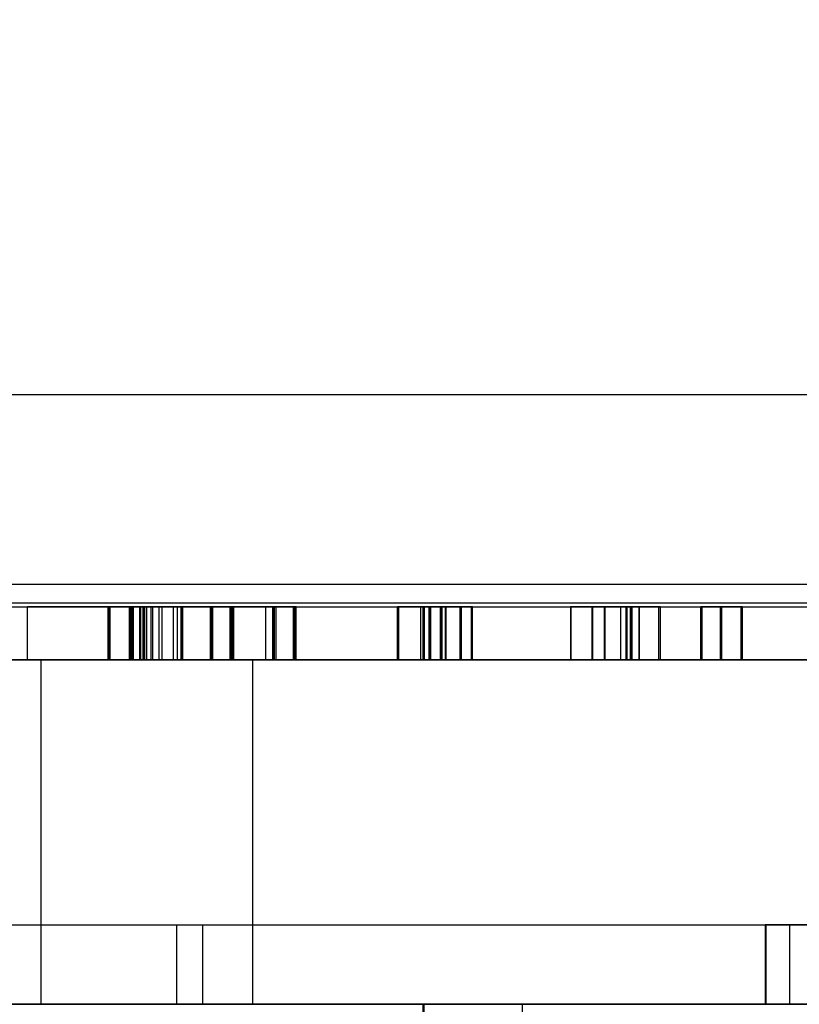
# Model space of a CAD drawing. Units: millimetres. Extents: x 16417 to 20987, y 42334 to 46739.
# Drawn here: x 18127 to 18157, y 43923 to 43960 of the extents above; entities that cross this region are included whole.
import ezdxf

# ---------------------------------------------------------------- set-up
doc = ezdxf.new("R2010")
doc.units = ezdxf.units.MM
doc.header["$LTSCALE"] = 200
doc.layers.add('OTWORY_MONTAŻOWE', color=1, linetype='Continuous')

msp = doc.modelspace()

# ---------------------------------------------------------------- linework, layer by layer
at = {"color": 7, "linetype": 'Continuous', "lineweight": 25}
for p, q in [((18207.043, 43946.173), (18057.043, 43946.173)), ((18158.843, 43939.022), (18105.243, 43939.022)), ((18158.843, 43938.315), (18105.243, 43938.315)), ((18106.043, 43938.173), (18158.043, 43938.173)), ((18132.043, 43938.173), (18127.543, 43938.173)), ((18127.543, 43936.173), (18127.543, 43938.173)), ((18130.594, 43936.173), (18130.594, 43938.173)), ((18130.618, 43936.173), (18130.618, 43938.173)), ((18130.627, 43938.173), (18132.518, 43938.173)), ((18130.627, 43936.173), (18130.627, 43938.173)), ((18131.5, 43938.173), (18130.642, 43938.173)), ((18130.642, 43936.173), (18130.642, 43938.173)), ((18130.658, 43938.173), (18131.396, 43938.173)), ((18130.658, 43936.173), (18130.658, 43938.173)), ((18131.396, 43936.173), (18131.396, 43938.173)), ((18131.444, 43936.173), (18131.444, 43938.173)), ((18131.5, 43936.173), (18131.5, 43938.173)), ((18133.209, 43938.173), (18131.54, 43938.173)), ((18131.54, 43936.173), (18131.54, 43938.173)), ((18131.78, 43936.173), (18131.78, 43938.173)), ((18131.789, 43936.173), (18131.789, 43938.173)), ((18131.821, 43936.173), (18131.821, 43938.173)), ((18131.821, 43936.173), (18131.821, 43938.173)), ((18131.909, 43936.173), (18131.909, 43938.173)), ((18133.338, 43938.173), (18131.95, 43938.173)), ((18131.95, 43936.173), (18131.95, 43938.173)), ((18131.973, 43938.173), (18133.338, 43938.173)), ((18131.973, 43936.173), (18131.973, 43938.173)), ((18136.543, 43938.173), (18132.043, 43938.173)), ((18132.043, 43936.173), (18132.043, 43938.173)), ((18132.214, 43936.173), (18132.214, 43938.173)), ((18132.278, 43936.173), (18132.278, 43938.173)), ((18132.518, 43936.173), (18132.518, 43938.173)), ((18132.623, 43936.173), (18132.623, 43938.173)), ((18133.049, 43936.173), (18133.049, 43938.173)), ((18133.209, 43936.173), (18133.209, 43938.173)), ((18133.338, 43936.173), (18133.338, 43938.173)), ((18133.385, 43936.173), (18133.385, 43938.173)), ((18133.402, 43936.173), (18133.402, 43938.173)), ((18134.449, 43938.173), (18134.449, 43936.173)), ((18136.799, 43938.173), (18134.456, 43938.173)), ((18134.456, 43936.173), (18134.456, 43938.173)), ((18134.489, 43938.173), (18135.283, 43938.173)), ((18134.489, 43936.173), (18134.489, 43938.173)), ((18135.187, 43938.173), (18134.512, 43938.173)), ((18134.512, 43936.173), (18134.512, 43938.173)), ((18134.536, 43938.173), (18135.243, 43938.173)), ((18134.536, 43936.173), (18134.536, 43938.173)), ((18135.187, 43936.173), (18135.187, 43938.173)), ((18135.243, 43936.173), (18135.243, 43938.173)), ((18135.283, 43936.173), (18135.283, 43938.173)), ((18135.33, 43938.173), (18137.673, 43938.173)), ((18135.33, 43936.173), (18135.33, 43938.173)), ((18136.543, 43936.173), (18136.543, 43938.173)), ((18136.799, 43936.173), (18136.799, 43938.173)), ((18137.633, 43938.173), (18136.823, 43938.173)), ((18136.823, 43936.173), (18136.823, 43938.173)), ((18137.577, 43938.173), (18136.871, 43938.173)), ((18136.871, 43936.173), (18136.871, 43938.173)), ((18136.927, 43938.173), (18137.601, 43938.173)), ((18136.927, 43936.173), (18136.927, 43938.173)), ((18137.577, 43936.173), (18137.577, 43938.173)), ((18137.601, 43936.173), (18137.601, 43938.173)), ((18137.624, 43936.173), (18137.624, 43938.173)), ((18137.633, 43936.173), (18137.633, 43938.173)), ((18137.657, 43936.173), (18137.657, 43938.173)), ((18137.673, 43936.173), (18137.673, 43938.173)), ((18137.68, 43936.173), (18137.68, 43938.173)), ((18141.512, 43938.173), (18142.482, 43938.173)), ((18141.512, 43936.173), (18141.512, 43938.173)), ((18142.722, 43938.173), (18141.56, 43938.173)), ((18141.56, 43936.173), (18141.56, 43938.173)), ((18143.333, 43938.173), (18142.394, 43938.173)), ((18142.394, 43938.173), (18142.707, 43938.173)), ((18142.394, 43936.173), (18142.394, 43938.173)), ((18142.482, 43936.173), (18142.482, 43938.173)), ((18142.531, 43938.173), (18143.325, 43938.173)), ((18142.531, 43936.173), (18142.531, 43938.173)), ((18142.707, 43936.173), (18142.707, 43938.173)), ((18142.722, 43936.173), (18142.722, 43938.173)), ((18142.763, 43936.173), (18142.763, 43938.173)), ((18143.132, 43936.173), (18143.132, 43938.173)), ((18143.878, 43938.173), (18143.18, 43938.173)), ((18143.18, 43936.173), (18143.18, 43938.173)), ((18143.188, 43938.173), (18143.87, 43938.173)), ((18143.188, 43936.173), (18143.188, 43938.173)), ((18143.325, 43936.173), (18143.325, 43938.173)), ((18143.333, 43936.173), (18143.333, 43938.173)), ((18143.34, 43936.173), (18143.34, 43938.173)), ((18143.87, 43936.173), (18143.87, 43938.173)), ((18143.878, 43936.173), (18143.878, 43938.173)), ((18144.303, 43938.173), (18143.926, 43938.173)), ((18143.926, 43938.173), (18144.295, 43938.173)), ((18143.926, 43936.173), (18143.926, 43938.173)), ((18144.295, 43936.173), (18144.295, 43938.173)), ((18144.303, 43936.173), (18144.303, 43938.173)), ((18144.343, 43936.173), (18144.343, 43938.173)), ((18148.04, 43938.173), (18148.04, 43936.173)), ((18149.315, 43938.173), (18148.048, 43938.173)), ((18148.048, 43936.173), (18148.048, 43938.173)), ((18148.056, 43938.173), (18148.858, 43938.173)), ((18148.056, 43936.173), (18148.056, 43938.173)), ((18148.858, 43936.173), (18148.858, 43938.173)), ((18148.882, 43938.173), (18150.164, 43938.173)), ((18148.882, 43936.173), (18148.882, 43938.173)), ((18149.315, 43936.173), (18149.315, 43938.173)), ((18150.14, 43938.173), (18149.346, 43938.173)), ((18149.346, 43936.173), (18149.346, 43938.173)), ((18149.94, 43938.173), (18150.622, 43938.173)), ((18150.301, 43938.173), (18149.94, 43938.173)), ((18149.94, 43936.173), (18149.94, 43938.173)), ((18150.14, 43936.173), (18150.14, 43938.173)), ((18150.164, 43936.173), (18150.164, 43938.173)), ((18150.173, 43936.173), (18150.173, 43938.173)), ((18150.301, 43936.173), (18150.301, 43938.173)), ((18150.334, 43936.173), (18150.334, 43938.173)), ((18151.432, 43938.173), (18150.365, 43938.173)), ((18150.365, 43936.173), (18150.365, 43938.173)), ((18150.622, 43936.173), (18150.622, 43938.173)), ((18150.646, 43938.173), (18151.376, 43938.173)), ((18150.646, 43936.173), (18150.646, 43938.173)), ((18151.376, 43936.173), (18151.376, 43938.173)), ((18151.432, 43936.173), (18151.432, 43938.173)), ((18152.949, 43938.173), (18152.949, 43936.173)), ((18152.949, 43938.173), (18153.735, 43938.173)), ((18152.949, 43936.173), (18152.949, 43938.173)), ((18153.696, 43938.173), (18153.005, 43938.173)), ((18153.005, 43936.173), (18153.005, 43938.173)), ((18153.696, 43936.173), (18153.696, 43938.173)), ((18153.735, 43938.173), (18154.481, 43938.173)), ((18153.735, 43936.173), (18153.735, 43938.173)), ((18154.473, 43938.173), (18153.751, 43938.173)), ((18153.751, 43936.173), (18153.751, 43938.173)), ((18154.473, 43936.173), (18154.473, 43938.173)), ((18154.481, 43936.173), (18154.481, 43938.173)), ((18154.529, 43936.173), (18154.529, 43938.173)), ((18104.043, 43936.173), (19300.043, 43936.173)), ((18528.736, 43936.173), (18104.043, 43936.173)), ((18104.043, 43936.173), (18157.043, 43936.173)), ((18106.043, 43936.173), (18158.043, 43936.173)), ((18127.543, 43936.173), (18132.043, 43936.173)), ((18128.043, 43936.173), (18128.043, 43923.173)), ((18128.043, 43936.173), (18128.043, 43923.173)), ((18128.043, 43936.173), (18128.043, 43923.173)), ((18136.043, 43936.173), (18128.087, 43936.173)), ((18136.043, 43936.173), (18128.087, 43936.173)), ((18136.043, 43936.173), (18128.087, 43936.173)), ((18130.627, 43936.173), (18132.518, 43936.173)), ((18131.5, 43936.173), (18130.642, 43936.173)), ((18130.658, 43936.173), (18131.396, 43936.173)), ((18133.209, 43936.173), (18131.54, 43936.173)), ((18133.338, 43936.173), (18131.95, 43936.173)), ((18131.973, 43936.173), (18133.338, 43936.173)), ((18136.543, 43936.173), (18132.043, 43936.173)), ((18136.799, 43936.173), (18134.456, 43936.173)), ((18134.489, 43936.173), (18135.283, 43936.173)), ((18135.187, 43936.173), (18134.512, 43936.173)), ((18134.536, 43936.173), (18135.243, 43936.173)), ((18135.33, 43936.173), (18137.673, 43936.173)), ((18136.043, 43923.173), (18136.043, 43936.173)), ((18136.043, 43923.173), (18136.043, 43936.173)), ((18136.043, 43923.173), (18136.043, 43936.173)), ((18137.633, 43936.173), (18136.823, 43936.173)), ((18137.577, 43936.173), (18136.871, 43936.173)), ((18136.927, 43936.173), (18137.601, 43936.173)), ((18141.512, 43936.173), (18142.482, 43936.173)), ((18142.722, 43936.173), (18141.56, 43936.173)), ((18143.333, 43936.173), (18142.394, 43936.173)), ((18142.394, 43936.173), (18142.707, 43936.173)), ((18142.531, 43936.173), (18143.325, 43936.173)), ((18143.878, 43936.173), (18143.18, 43936.173)), ((18143.188, 43936.173), (18143.87, 43936.173)), ((18143.926, 43936.173), (18144.295, 43936.173)), ((18144.303, 43936.173), (18143.926, 43936.173)), ((18149.315, 43936.173), (18148.048, 43936.173)), ((18148.056, 43936.173), (18148.858, 43936.173)), ((18148.882, 43936.173), (18150.164, 43936.173)), ((18150.14, 43936.173), (18149.346, 43936.173)), ((18149.94, 43936.173), (18150.622, 43936.173)), ((18150.301, 43936.173), (18149.94, 43936.173)), ((18151.432, 43936.173), (18150.365, 43936.173)), ((18150.646, 43936.173), (18151.376, 43936.173)), ((18152.949, 43936.173), (18153.735, 43936.173)), ((18153.696, 43936.173), (18153.005, 43936.173)), ((18153.735, 43936.173), (18154.481, 43936.173)), ((18154.473, 43936.173), (18153.751, 43936.173)), ((18124.572, 43926.173), (18134.144, 43926.173)), ((18126.223, 43926.173), (18133.172, 43926.173)), ((18133.172, 43926.173), (18133.172, 43923.173)), ((18133.172, 43926.173), (18163.247, 43926.173)), ((18134.144, 43926.173), (18134.144, 43923.173)), ((18134.144, 43926.173), (18165.631, 43926.173)), ((18155.385, 43926.173), (18155.385, 43923.173)), ((18156.3, 43926.173), (18155.386, 43926.173)), ((18155.413, 43926.173), (18164.147, 43926.173)), ((18155.413, 43926.173), (18155.413, 43923.173)), ((18156.3, 43926.173), (18156.3, 43923.173)), ((18160.437, 43926.173), (18156.3, 43926.173)), ((18104.043, 43923.173), (19300.043, 43923.173)), ((18528.736, 43923.173), (18104.043, 43923.173)), ((18124.572, 43923.173), (18134.144, 43923.173)), ((18126.223, 43923.173), (18133.172, 43923.173)), ((18136.043, 43923.173), (18128.087, 43923.173)), ((18136.043, 43923.173), (18128.087, 43923.173)), ((18136.043, 43923.173), (18128.087, 43923.173)), ((18133.172, 43923.173), (18163.247, 43923.173)), ((18134.144, 43923.173), (18165.631, 43923.173)), ((18142.463, 43923.173), (18142.463, 43908.173)), ((18305.457, 43923.173), (18142.464, 43923.173)), ((18142.519, 43908.173), (18142.519, 43923.173)), ((18142.519, 43923.173), (18146.216, 43923.173)), ((18178.347, 43923.173), (18146.216, 43923.173)), ((18146.216, 43923.173), (18146.216, 43908.173)), ((18156.3, 43923.173), (18155.386, 43923.173)), ((18155.413, 43923.173), (18164.147, 43923.173)), ((18160.437, 43923.173), (18156.3, 43923.173))]:
    msp.add_line(p, q, dxfattribs=at)
for points, knots in [([(18130.642, 43938.173), (18130.634, 43938.173), (18130.623, 43938.173), (18130.61, 43938.173), (18130.597, 43938.173), (18130.595, 43938.173), (18130.594, 43938.173)], [0, 0, 0, 0, 0.249591, 0.375451, 0.502168, 1, 1, 1, 1]), ([(18130.594, 43938.173), (18130.598, 43938.173), (18130.605, 43938.173), (18130.62, 43938.173), (18130.627, 43938.173)], [0, 0, 0, 0, 0.5583447, 1, 1, 1, 1]), ([(18131.78, 43938.173), (18131.621, 43938.173), (18131.301, 43938.173), (18130.96, 43938.173), (18130.705, 43938.173), (18130.647, 43938.173), (18130.618, 43938.173)], [0, 0, 0, 0, 0.279138, 0.559545, 0.779918, 1, 1, 1, 1]), ([(18130.618, 43938.173), (18130.618, 43938.173), (18130.619, 43938.173), (18130.627, 43938.173), (18130.643, 43938.173), (18130.653, 43938.173), (18130.658, 43938.173)], [0, 0, 0, 0, 0.299796, 0.557182, 0.765658, 1, 1, 1, 1]), ([(18131.396, 43938.173), (18131.403, 43938.173), (18131.416, 43938.173), (18131.433, 43938.173), (18131.44, 43938.173), (18131.444, 43938.173)], [0, 0, 0, 0, 0.281204, 0.550747, 1, 1, 1, 1]), ([(18131.444, 43938.173), (18131.491, 43938.173), (18131.575, 43938.173), (18131.723, 43938.173), (18131.789, 43938.173)], [0, 0, 0, 0, 0.559571, 1, 1, 1, 1]), ([(18131.54, 43938.173), (18131.54, 43938.173), (18131.539, 43938.173), (18131.533, 43938.173), (18131.517, 43938.173), (18131.505, 43938.173), (18131.5, 43938.173)], [0, 0, 0, 0, 0.280258, 0.559976, 0.779751, 1, 1, 1, 1]), ([(18131.821, 43938.173), (18131.82, 43938.173), (18131.819, 43938.173), (18131.81, 43938.173), (18131.795, 43938.173), (18131.785, 43938.173), (18131.78, 43938.173)], [0, 0, 0, 0, 0.297746, 0.551904, 0.762889, 1, 1, 1, 1]), ([(18131.789, 43938.173), (18131.795, 43938.173), (18131.808, 43938.173), (18131.823, 43938.173), (18131.822, 43938.173), (18131.821, 43938.173)], [0, 0, 0, 0, 0.284397, 0.546815, 1, 1, 1, 1]), ([(18131.909, 43938.173), (18131.91, 43938.173), (18131.91, 43938.173), (18131.935, 43938.173), (18131.959, 43938.173), (18131.973, 43938.173)], [0, 0, 0, 0, 0.280573, 0.561513, 1, 1, 1, 1]), ([(18131.95, 43938.173), (18131.943, 43938.173), (18131.932, 43938.173), (18131.917, 43938.173), (18131.911, 43938.173), (18131.91, 43938.173), (18131.909, 43938.173)], [0, 0, 0, 0, 0.297746, 0.551904, 0.762889, 1, 1, 1, 1]), ([(18132.623, 43938.173), (18132.618, 43938.173), (18132.609, 43938.173), (18132.487, 43938.173), (18132.318, 43938.173), (18132.214, 43938.173)], [0, 0, 0, 0, 0.281177, 0.561557, 1, 1, 1, 1]), ([(18132.214, 43938.173), (18132.214, 43938.173), (18132.214, 43938.173), (18132.23, 43938.173), (18132.256, 43938.173), (18132.271, 43938.173), (18132.278, 43938.173)], [0, 0, 0, 0, 0.280827, 0.5587833, 0.7787984, 1, 1, 1, 1]), ([(18132.278, 43938.173), (18132.443, 43938.173), (18132.738, 43938.173), (18132.954, 43938.173), (18133.049, 43938.173)], [0, 0, 0, 0, 0.559226, 1, 1, 1, 1]), ([(18132.518, 43938.173), (18132.548, 43938.173), (18132.602, 43938.173), (18132.616, 43938.173), (18132.623, 43938.173)], [0, 0, 0, 0, 0.560408, 1, 1, 1, 1]), ([(18133.049, 43938.173), (18133.162, 43938.173), (18133.365, 43938.173), (18133.39, 43938.173), (18133.402, 43938.173)], [0, 0, 0, 0, 0.559299, 1, 1, 1, 1]), ([(18133.402, 43938.173), (18133.394, 43938.173), (18133.38, 43938.173), (18133.261, 43938.173), (18133.209, 43938.173)], [0, 0, 0, 0, 0.559975, 1, 1, 1, 1]), ([(18133.385, 43938.173), (18133.384, 43938.173), (18133.382, 43938.173), (18133.371, 43938.173), (18133.354, 43938.173), (18133.343, 43938.173), (18133.338, 43938.173)], [0, 0, 0, 0, 0.295073, 0.545966, 0.759854, 1, 1, 1, 1]), ([(18133.338, 43938.173), (18133.345, 43938.173), (18133.359, 43938.173), (18133.378, 43938.173), (18133.383, 43938.173), (18133.385, 43938.173), (18133.385, 43938.173)], [0, 0, 0, 0, 0.299312, 0.551164, 0.761401, 1, 1, 1, 1]), ([(18134.456, 43938.173), (18134.454, 43938.173), (18134.449, 43938.173), (18134.449, 43938.173), (18134.458, 43938.173), (18134.471, 43938.173), (18134.482, 43938.173), (18134.489, 43938.173)], [0, 0, 0, 0, 0.249376, 0.499223, 0.623758, 0.750069, 1, 1, 1, 1]), ([(18134.512, 43938.173), (18134.504, 43938.173), (18134.489, 43938.173), (18134.468, 43938.173), (18134.458, 43938.173), (18134.457, 43938.173), (18134.456, 43938.173)], [0, 0, 0, 0, 0.280221, 0.559057, 0.779356, 1, 1, 1, 1]), ([(18134.456, 43938.173), (18134.456, 43938.173), (18134.456, 43938.173), (18134.461, 43938.173), (18134.474, 43938.173), (18134.484, 43938.173), (18134.489, 43938.173)], [0, 0, 0, 0, 0.2957393, 0.563735, 0.7731615, 1, 1, 1, 1]), ([(18134.489, 43938.173), (18134.495, 43938.173), (18134.507, 43938.173), (18134.526, 43938.173), (18134.533, 43938.173), (18134.536, 43938.173)], [0, 0, 0, 0, 0.287185, 0.553014, 1, 1, 1, 1]), ([(18135.243, 43938.173), (18135.243, 43938.173), (18135.242, 43938.173), (18135.23, 43938.173), (18135.209, 43938.173), (18135.195, 43938.173), (18135.187, 43938.173)], [0, 0, 0, 0, 0.280348, 0.559833, 0.778797, 1, 1, 1, 1]), ([(18135.283, 43938.173), (18135.288, 43938.173), (18135.3, 43938.173), (18135.318, 43938.173), (18135.326, 43938.173), (18135.33, 43938.173)], [0, 0, 0, 0, 0.2878995, 0.5556248, 1, 1, 1, 1]), ([(18136.823, 43938.173), (18136.817, 43938.173), (18136.806, 43938.173), (18136.801, 43938.173), (18136.799, 43938.173)], [0, 0, 0, 0, 0.556558, 1, 1, 1, 1]), ([(18136.871, 43938.173), (18136.872, 43938.173), (18136.872, 43938.173), (18136.884, 43938.173), (18136.905, 43938.173), (18136.92, 43938.173), (18136.927, 43938.173)], [0, 0, 0, 0, 0.2804964, 0.5598067, 0.7788661, 1, 1, 1, 1]), ([(18137.624, 43938.173), (18137.618, 43938.173), (18137.606, 43938.173), (18137.587, 43938.173), (18137.581, 43938.173), (18137.577, 43938.173)], [0, 0, 0, 0, 0.287185, 0.553014, 1, 1, 1, 1]), ([(18137.601, 43938.173), (18137.609, 43938.173), (18137.625, 43938.173), (18137.646, 43938.173), (18137.655, 43938.173), (18137.656, 43938.173), (18137.657, 43938.173)], [0, 0, 0, 0, 0.2802262, 0.5584796, 0.7796612, 1, 1, 1, 1]), ([(18137.657, 43938.173), (18137.657, 43938.173), (18137.657, 43938.173), (18137.65, 43938.173), (18137.634, 43938.173), (18137.624, 43938.173)], [0, 0, 0, 0, 0.295112, 0.564432, 1, 1, 1, 1]), ([(18137.673, 43938.173), (18137.676, 43938.173), (18137.681, 43938.173), (18137.679, 43938.173), (18137.671, 43938.173), (18137.653, 43938.173), (18137.639, 43938.173), (18137.633, 43938.173)], [0, 0, 0, 0, 0.249619, 0.376286, 0.4997, 0.751812, 1, 1, 1, 1]), ([(18141.56, 43938.173), (18141.554, 43938.173), (18141.544, 43938.173), (18141.529, 43938.173), (18141.514, 43938.173), (18141.513, 43938.173), (18141.512, 43938.173)], [0, 0, 0, 0, 0.18726, 0.374533, 0.559823, 1, 1, 1, 1]), ([(18142.482, 43938.173), (18142.485, 43938.173), (18142.489, 43938.173), (18142.506, 43938.173), (18142.521, 43938.173), (18142.531, 43938.173)], [0, 0, 0, 0, 0.290587, 0.552051, 1, 1, 1, 1]), ([(18142.707, 43938.173), (18142.715, 43938.173), (18142.731, 43938.173), (18142.752, 43938.173), (18142.761, 43938.173), (18142.762, 43938.173), (18142.763, 43938.173)], [0, 0, 0, 0, 0.280226, 0.55848, 0.779661, 1, 1, 1, 1]), ([(18142.763, 43938.173), (18142.762, 43938.173), (18142.761, 43938.173), (18142.754, 43938.173), (18142.738, 43938.173), (18142.728, 43938.173), (18142.722, 43938.173)], [0, 0, 0, 0, 0.299796, 0.557182, 0.765658, 1, 1, 1, 1]), ([(18143.132, 43938.173), (18143.132, 43938.173), (18143.134, 43938.173), (18143.154, 43938.173), (18143.175, 43938.173), (18143.188, 43938.173)], [0, 0, 0, 0, 0.280866, 0.558849, 1, 1, 1, 1]), ([(18143.18, 43938.173), (18143.173, 43938.173), (18143.16, 43938.173), (18143.142, 43938.173), (18143.135, 43938.173), (18143.133, 43938.173), (18143.132, 43938.173)], [0, 0, 0, 0, 0.301436, 0.557504, 0.7649, 1, 1, 1, 1]), ([(18143.325, 43938.173), (18143.327, 43938.173), (18143.333, 43938.173), (18143.34, 43938.173), (18143.341, 43938.173), (18143.336, 43938.173), (18143.333, 43938.173)], [0, 0, 0, 0, 0.1976841, 0.366437, 0.5239799, 1, 1, 1, 1]), ([(18143.87, 43938.173), (18143.878, 43938.173), (18143.893, 43938.173), (18143.914, 43938.173), (18143.924, 43938.173), (18143.925, 43938.173), (18143.926, 43938.173)], [0, 0, 0, 0, 0.280221, 0.559057, 0.779356, 1, 1, 1, 1]), ([(18143.926, 43938.173), (18143.925, 43938.173), (18143.924, 43938.173), (18143.915, 43938.173), (18143.897, 43938.173), (18143.884, 43938.173), (18143.878, 43938.173)], [0, 0, 0, 0, 0.280221, 0.559057, 0.7793559, 1, 1, 1, 1]), ([(18144.295, 43938.173), (18144.301, 43938.173), (18144.314, 43938.173), (18144.331, 43938.173), (18144.339, 43938.173), (18144.342, 43938.173), (18144.343, 43938.173)], [0, 0, 0, 0, 0.304729, 0.565275, 0.768686, 1, 1, 1, 1]), ([(18144.343, 43938.173), (18144.342, 43938.173), (18144.339, 43938.173), (18144.324, 43938.173), (18144.311, 43938.173), (18144.303, 43938.173)], [0, 0, 0, 0, 0.2892155, 0.5414263, 1, 1, 1, 1]), ([(18148.048, 43938.173), (18148.045, 43938.173), (18148.042, 43938.173), (18148.04, 43938.173), (18148.04, 43938.173), (18148.043, 43938.173), (18148.049, 43938.173), (18148.054, 43938.173), (18148.056, 43938.173)], [0, 0, 0, 0, 0.3541114, 0.4734028, 0.5796069, 0.7024397, 0.8434582, 1, 1, 1, 1]), ([(18148.858, 43938.173), (18148.863, 43938.173), (18148.872, 43938.173), (18148.879, 43938.173), (18148.882, 43938.173)], [0, 0, 0, 0, 0.559144, 1, 1, 1, 1]), ([(18149.346, 43938.173), (18149.342, 43938.173), (18149.334, 43938.173), (18149.322, 43938.173), (18149.318, 43938.173), (18149.315, 43938.173)], [0, 0, 0, 0, 0.282904, 0.551071, 1, 1, 1, 1]), ([(18150.164, 43938.173), (18150.167, 43938.173), (18150.172, 43938.173), (18150.174, 43938.173), (18150.169, 43938.173), (18150.158, 43938.173), (18150.147, 43938.173), (18150.14, 43938.173)], [0, 0, 0, 0, 0.249383, 0.500327, 0.625538, 0.751364, 1, 1, 1, 1]), ([(18150.334, 43938.173), (18150.33, 43938.173), (18150.322, 43938.173), (18150.308, 43938.173), (18150.304, 43938.173), (18150.301, 43938.173)], [0, 0, 0, 0, 0.289716, 0.554149, 1, 1, 1, 1]), ([(18150.365, 43938.173), (18150.364, 43938.173), (18150.361, 43938.173), (18150.351, 43938.173), (18150.34, 43938.173), (18150.334, 43938.173)], [0, 0, 0, 0, 0.29325, 0.557455, 1, 1, 1, 1]), ([(18150.622, 43938.173), (18150.625, 43938.173), (18150.631, 43938.173), (18150.641, 43938.173), (18150.646, 43938.173)], [0, 0, 0, 0, 0.564258, 1, 1, 1, 1]), ([(18151.376, 43938.173), (18151.384, 43938.173), (18151.399, 43938.173), (18151.421, 43938.173), (18151.43, 43938.173), (18151.431, 43938.173), (18151.432, 43938.173)], [0, 0, 0, 0, 0.2802262, 0.5584796, 0.7796612, 1, 1, 1, 1]), ([(18153.005, 43938.173), (18152.999, 43938.173), (18152.988, 43938.173), (18152.972, 43938.173), (18152.963, 43938.173), (18152.957, 43938.173), (18152.949, 43938.173), (18152.949, 43938.173), (18152.949, 43938.173)], [0, 0, 0, 0, 0.2776377, 0.5002898, 0.5616951, 0.6243615, 0.7502072, 1, 1, 1, 1]), ([(18153.751, 43938.173), (18153.744, 43938.173), (18153.728, 43938.173), (18153.707, 43938.173), (18153.697, 43938.173), (18153.696, 43938.173), (18153.696, 43938.173)], [0, 0, 0, 0, 0.280221, 0.559057, 0.779356, 1, 1, 1, 1]), ([(18154.529, 43938.173), (18154.528, 43938.173), (18154.527, 43938.173), (18154.514, 43938.173), (18154.493, 43938.173), (18154.48, 43938.173), (18154.473, 43938.173)], [0, 0, 0, 0, 0.280321, 0.558857, 0.779254, 1, 1, 1, 1]), ([(18154.481, 43938.173), (18154.488, 43938.173), (18154.501, 43938.173), (18154.519, 43938.173), (18154.526, 43938.173), (18154.528, 43938.173), (18154.529, 43938.173)], [0, 0, 0, 0, 0.301436, 0.557504, 0.7649, 1, 1, 1, 1]), ([(18130.642, 43936.173), (18130.634, 43936.173), (18130.623, 43936.173), (18130.61, 43936.173), (18130.597, 43936.173), (18130.595, 43936.173), (18130.594, 43936.173)], [0, 0, 0, 0, 0.249591, 0.375451, 0.502168, 1, 1, 1, 1]), ([(18130.594, 43936.173), (18130.598, 43936.173), (18130.605, 43936.173), (18130.62, 43936.173), (18130.627, 43936.173)], [0, 0, 0, 0, 0.5583447, 1, 1, 1, 1]), ([(18131.78, 43936.173), (18131.621, 43936.173), (18131.301, 43936.173), (18130.96, 43936.173), (18130.705, 43936.173), (18130.647, 43936.173), (18130.618, 43936.173)], [0, 0, 0, 0, 0.279138, 0.559545, 0.779918, 1, 1, 1, 1]), ([(18130.618, 43936.173), (18130.618, 43936.173), (18130.619, 43936.173), (18130.627, 43936.173), (18130.643, 43936.173), (18130.653, 43936.173), (18130.658, 43936.173)], [0, 0, 0, 0, 0.299796, 0.557182, 0.765658, 1, 1, 1, 1]), ([(18131.396, 43936.173), (18131.403, 43936.173), (18131.416, 43936.173), (18131.433, 43936.173), (18131.44, 43936.173), (18131.444, 43936.173)], [0, 0, 0, 0, 0.281204, 0.550747, 1, 1, 1, 1]), ([(18131.444, 43936.173), (18131.491, 43936.173), (18131.575, 43936.173), (18131.723, 43936.173), (18131.789, 43936.173)], [0, 0, 0, 0, 0.559571, 1, 1, 1, 1]), ([(18131.54, 43936.173), (18131.54, 43936.173), (18131.539, 43936.173), (18131.533, 43936.173), (18131.517, 43936.173), (18131.505, 43936.173), (18131.5, 43936.173)], [0, 0, 0, 0, 0.280258, 0.559976, 0.779751, 1, 1, 1, 1]), ([(18131.821, 43936.173), (18131.82, 43936.173), (18131.819, 43936.173), (18131.81, 43936.173), (18131.795, 43936.173), (18131.785, 43936.173), (18131.78, 43936.173)], [0, 0, 0, 0, 0.297746, 0.551904, 0.762889, 1, 1, 1, 1]), ([(18131.789, 43936.173), (18131.795, 43936.173), (18131.808, 43936.173), (18131.823, 43936.173), (18131.822, 43936.173), (18131.821, 43936.173)], [0, 0, 0, 0, 0.284397, 0.546815, 1, 1, 1, 1]), ([(18131.909, 43936.173), (18131.91, 43936.173), (18131.91, 43936.173), (18131.935, 43936.173), (18131.959, 43936.173), (18131.973, 43936.173)], [0, 0, 0, 0, 0.280573, 0.561513, 1, 1, 1, 1]), ([(18131.95, 43936.173), (18131.943, 43936.173), (18131.932, 43936.173), (18131.917, 43936.173), (18131.911, 43936.173), (18131.91, 43936.173), (18131.909, 43936.173)], [0, 0, 0, 0, 0.297746, 0.551904, 0.762889, 1, 1, 1, 1]), ([(18132.214, 43936.173), (18132.214, 43936.173), (18132.214, 43936.173), (18132.23, 43936.173), (18132.256, 43936.173), (18132.271, 43936.173), (18132.278, 43936.173)], [0, 0, 0, 0, 0.280827, 0.5587833, 0.7787984, 1, 1, 1, 1]), ([(18132.623, 43936.173), (18132.618, 43936.173), (18132.609, 43936.173), (18132.487, 43936.173), (18132.318, 43936.173), (18132.214, 43936.173)], [0, 0, 0, 0, 0.281177, 0.561557, 1, 1, 1, 1]), ([(18132.278, 43936.173), (18132.443, 43936.173), (18132.738, 43936.173), (18132.954, 43936.173), (18133.049, 43936.173)], [0, 0, 0, 0, 0.559226, 1, 1, 1, 1]), ([(18132.518, 43936.173), (18132.548, 43936.173), (18132.602, 43936.173), (18132.616, 43936.173), (18132.623, 43936.173)], [0, 0, 0, 0, 0.560408, 1, 1, 1, 1]), ([(18133.049, 43936.173), (18133.162, 43936.173), (18133.365, 43936.173), (18133.39, 43936.173), (18133.402, 43936.173)], [0, 0, 0, 0, 0.559299, 1, 1, 1, 1]), ([(18133.402, 43936.173), (18133.394, 43936.173), (18133.38, 43936.173), (18133.261, 43936.173), (18133.209, 43936.173)], [0, 0, 0, 0, 0.559975, 1, 1, 1, 1]), ([(18133.338, 43936.173), (18133.345, 43936.173), (18133.359, 43936.173), (18133.378, 43936.173), (18133.383, 43936.173), (18133.385, 43936.173), (18133.385, 43936.173)], [0, 0, 0, 0, 0.299312, 0.551164, 0.761401, 1, 1, 1, 1]), ([(18133.385, 43936.173), (18133.384, 43936.173), (18133.382, 43936.173), (18133.371, 43936.173), (18133.354, 43936.173), (18133.343, 43936.173), (18133.338, 43936.173)], [0, 0, 0, 0, 0.295073, 0.545966, 0.759854, 1, 1, 1, 1]), ([(18134.456, 43936.173), (18134.454, 43936.173), (18134.449, 43936.173), (18134.449, 43936.173), (18134.458, 43936.173), (18134.471, 43936.173), (18134.482, 43936.173), (18134.489, 43936.173)], [0, 0, 0, 0, 0.249376, 0.499223, 0.623758, 0.750069, 1, 1, 1, 1]), ([(18134.512, 43936.173), (18134.504, 43936.173), (18134.489, 43936.173), (18134.468, 43936.173), (18134.458, 43936.173), (18134.457, 43936.173), (18134.456, 43936.173)], [0, 0, 0, 0, 0.280221, 0.559057, 0.779356, 1, 1, 1, 1]), ([(18134.456, 43936.173), (18134.456, 43936.173), (18134.456, 43936.173), (18134.461, 43936.173), (18134.474, 43936.173), (18134.484, 43936.173), (18134.489, 43936.173)], [0, 0, 0, 0, 0.2957393, 0.563735, 0.7731615, 1, 1, 1, 1]), ([(18134.489, 43936.173), (18134.495, 43936.173), (18134.507, 43936.173), (18134.526, 43936.173), (18134.533, 43936.173), (18134.536, 43936.173)], [0, 0, 0, 0, 0.287185, 0.553014, 1, 1, 1, 1]), ([(18135.243, 43936.173), (18135.243, 43936.173), (18135.242, 43936.173), (18135.23, 43936.173), (18135.209, 43936.173), (18135.195, 43936.173), (18135.187, 43936.173)], [0, 0, 0, 0, 0.280348, 0.559833, 0.778797, 1, 1, 1, 1]), ([(18135.283, 43936.173), (18135.288, 43936.173), (18135.3, 43936.173), (18135.318, 43936.173), (18135.326, 43936.173), (18135.33, 43936.173)], [0, 0, 0, 0, 0.2878995, 0.5556248, 1, 1, 1, 1]), ([(18136.823, 43936.173), (18136.817, 43936.173), (18136.806, 43936.173), (18136.801, 43936.173), (18136.799, 43936.173)], [0, 0, 0, 0, 0.556558, 1, 1, 1, 1]), ([(18136.871, 43936.173), (18136.872, 43936.173), (18136.872, 43936.173), (18136.884, 43936.173), (18136.905, 43936.173), (18136.92, 43936.173), (18136.927, 43936.173)], [0, 0, 0, 0, 0.2804964, 0.5598067, 0.7788661, 1, 1, 1, 1]), ([(18137.624, 43936.173), (18137.618, 43936.173), (18137.606, 43936.173), (18137.587, 43936.173), (18137.581, 43936.173), (18137.577, 43936.173)], [0, 0, 0, 0, 0.287185, 0.553014, 1, 1, 1, 1]), ([(18137.601, 43936.173), (18137.609, 43936.173), (18137.625, 43936.173), (18137.646, 43936.173), (18137.655, 43936.173), (18137.656, 43936.173), (18137.657, 43936.173)], [0, 0, 0, 0, 0.2802262, 0.5584796, 0.7796612, 1, 1, 1, 1]), ([(18137.657, 43936.173), (18137.657, 43936.173), (18137.657, 43936.173), (18137.65, 43936.173), (18137.634, 43936.173), (18137.624, 43936.173)], [0, 0, 0, 0, 0.295112, 0.564432, 1, 1, 1, 1]), ([(18137.673, 43936.173), (18137.676, 43936.173), (18137.681, 43936.173), (18137.679, 43936.173), (18137.671, 43936.173), (18137.653, 43936.173), (18137.639, 43936.173), (18137.633, 43936.173)], [0, 0, 0, 0, 0.249619, 0.376286, 0.4997, 0.751812, 1, 1, 1, 1]), ([(18141.56, 43936.173), (18141.554, 43936.173), (18141.544, 43936.173), (18141.529, 43936.173), (18141.514, 43936.173), (18141.513, 43936.173), (18141.512, 43936.173)], [0, 0, 0, 0, 0.18726, 0.374533, 0.559823, 1, 1, 1, 1]), ([(18142.482, 43936.173), (18142.485, 43936.173), (18142.489, 43936.173), (18142.506, 43936.173), (18142.521, 43936.173), (18142.531, 43936.173)], [0, 0, 0, 0, 0.290587, 0.552051, 1, 1, 1, 1]), ([(18142.707, 43936.173), (18142.715, 43936.173), (18142.731, 43936.173), (18142.752, 43936.173), (18142.761, 43936.173), (18142.762, 43936.173), (18142.763, 43936.173)], [0, 0, 0, 0, 0.280226, 0.55848, 0.779661, 1, 1, 1, 1]), ([(18142.763, 43936.173), (18142.762, 43936.173), (18142.761, 43936.173), (18142.754, 43936.173), (18142.738, 43936.173), (18142.728, 43936.173), (18142.722, 43936.173)], [0, 0, 0, 0, 0.299796, 0.557182, 0.765658, 1, 1, 1, 1]), ([(18143.18, 43936.173), (18143.173, 43936.173), (18143.16, 43936.173), (18143.142, 43936.173), (18143.135, 43936.173), (18143.133, 43936.173), (18143.132, 43936.173)], [0, 0, 0, 0, 0.301436, 0.557504, 0.7649, 1, 1, 1, 1]), ([(18143.132, 43936.173), (18143.132, 43936.173), (18143.134, 43936.173), (18143.154, 43936.173), (18143.175, 43936.173), (18143.188, 43936.173)], [0, 0, 0, 0, 0.280866, 0.558849, 1, 1, 1, 1]), ([(18143.325, 43936.173), (18143.327, 43936.173), (18143.333, 43936.173), (18143.34, 43936.173), (18143.341, 43936.173), (18143.336, 43936.173), (18143.333, 43936.173)], [0, 0, 0, 0, 0.1976841, 0.366437, 0.5239799, 1, 1, 1, 1]), ([(18143.87, 43936.173), (18143.878, 43936.173), (18143.893, 43936.173), (18143.914, 43936.173), (18143.924, 43936.173), (18143.925, 43936.173), (18143.926, 43936.173)], [0, 0, 0, 0, 0.280221, 0.559057, 0.779356, 1, 1, 1, 1]), ([(18143.926, 43936.173), (18143.925, 43936.173), (18143.924, 43936.173), (18143.915, 43936.173), (18143.897, 43936.173), (18143.884, 43936.173), (18143.878, 43936.173)], [0, 0, 0, 0, 0.280221, 0.559057, 0.7793559, 1, 1, 1, 1]), ([(18144.295, 43936.173), (18144.301, 43936.173), (18144.314, 43936.173), (18144.331, 43936.173), (18144.339, 43936.173), (18144.342, 43936.173), (18144.343, 43936.173)], [0, 0, 0, 0, 0.304729, 0.565275, 0.768686, 1, 1, 1, 1]), ([(18144.343, 43936.173), (18144.342, 43936.173), (18144.339, 43936.173), (18144.324, 43936.173), (18144.311, 43936.173), (18144.303, 43936.173)], [0, 0, 0, 0, 0.2892155, 0.5414263, 1, 1, 1, 1]), ([(18148.048, 43936.173), (18148.045, 43936.173), (18148.042, 43936.173), (18148.04, 43936.173), (18148.04, 43936.173), (18148.043, 43936.173), (18148.049, 43936.173), (18148.054, 43936.173), (18148.056, 43936.173)], [0, 0, 0, 0, 0.3541114, 0.4734028, 0.5796069, 0.7024397, 0.8434582, 1, 1, 1, 1]), ([(18148.858, 43936.173), (18148.863, 43936.173), (18148.872, 43936.173), (18148.879, 43936.173), (18148.882, 43936.173)], [0, 0, 0, 0, 0.559144, 1, 1, 1, 1]), ([(18149.346, 43936.173), (18149.342, 43936.173), (18149.334, 43936.173), (18149.322, 43936.173), (18149.318, 43936.173), (18149.315, 43936.173)], [0, 0, 0, 0, 0.282904, 0.551071, 1, 1, 1, 1]), ([(18150.164, 43936.173), (18150.167, 43936.173), (18150.172, 43936.173), (18150.174, 43936.173), (18150.169, 43936.173), (18150.158, 43936.173), (18150.147, 43936.173), (18150.14, 43936.173)], [0, 0, 0, 0, 0.249383, 0.500327, 0.625538, 0.751364, 1, 1, 1, 1]), ([(18150.334, 43936.173), (18150.33, 43936.173), (18150.322, 43936.173), (18150.308, 43936.173), (18150.304, 43936.173), (18150.301, 43936.173)], [0, 0, 0, 0, 0.289716, 0.554149, 1, 1, 1, 1]), ([(18150.365, 43936.173), (18150.364, 43936.173), (18150.361, 43936.173), (18150.351, 43936.173), (18150.34, 43936.173), (18150.334, 43936.173)], [0, 0, 0, 0, 0.29325, 0.557455, 1, 1, 1, 1]), ([(18150.622, 43936.173), (18150.625, 43936.173), (18150.631, 43936.173), (18150.641, 43936.173), (18150.646, 43936.173)], [0, 0, 0, 0, 0.564258, 1, 1, 1, 1]), ([(18151.376, 43936.173), (18151.384, 43936.173), (18151.399, 43936.173), (18151.421, 43936.173), (18151.43, 43936.173), (18151.431, 43936.173), (18151.432, 43936.173)], [0, 0, 0, 0, 0.2802262, 0.5584796, 0.7796612, 1, 1, 1, 1]), ([(18153.005, 43936.173), (18152.999, 43936.173), (18152.988, 43936.173), (18152.972, 43936.173), (18152.963, 43936.173), (18152.957, 43936.173), (18152.949, 43936.173), (18152.949, 43936.173), (18152.949, 43936.173)], [0, 0, 0, 0, 0.2776377, 0.5002898, 0.5616951, 0.6243615, 0.7502072, 1, 1, 1, 1]), ([(18153.751, 43936.173), (18153.744, 43936.173), (18153.728, 43936.173), (18153.707, 43936.173), (18153.697, 43936.173), (18153.696, 43936.173), (18153.696, 43936.173)], [0, 0, 0, 0, 0.280221, 0.559057, 0.779356, 1, 1, 1, 1]), ([(18154.529, 43936.173), (18154.528, 43936.173), (18154.527, 43936.173), (18154.514, 43936.173), (18154.493, 43936.173), (18154.48, 43936.173), (18154.473, 43936.173)], [0, 0, 0, 0, 0.280321, 0.558857, 0.779254, 1, 1, 1, 1]), ([(18154.481, 43936.173), (18154.488, 43936.173), (18154.501, 43936.173), (18154.519, 43936.173), (18154.526, 43936.173), (18154.528, 43936.173), (18154.529, 43936.173)], [0, 0, 0, 0, 0.301436, 0.557504, 0.7649, 1, 1, 1, 1])]:
    msp.add_open_spline(points, degree=3, knots=knots, dxfattribs=at)
at = {"layer": 'OTWORY_MONTAŻOWE'}
msp.add_circle((18132.043, 43966.173), 150, dxfattribs=at)

doc.saveas('drawing.dxf')
